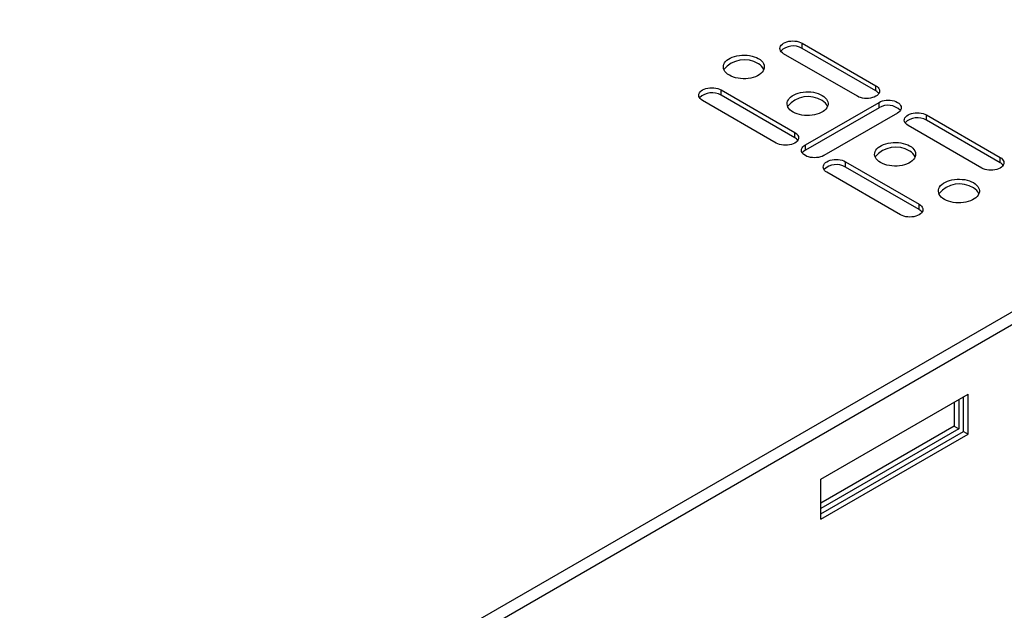
# Model space of a CAD drawing. Units: millimetres. Extents: x 56 to 3304, y 56 to 2320.
# Drawn here: x 2452 to 2603, y 1680 to 1771 of the extents above; entities that cross this region are included whole.
import ezdxf

# ---------------------------------------------------------------- set-up
doc = ezdxf.new("R2010")
doc.units = ezdxf.units.MM
doc.header["$LTSCALE"] = 8
doc.layers.add('HAURATON_PRODUCT_CONTOUR', color=7, linetype='Continuous', lineweight=25)

msp = doc.modelspace()

# ---------------------------------------------------------------- linework, layer by layer
at = {"layer": 'HAURATON_PRODUCT_CONTOUR'}
for p, q in [((3062.58, 1990.6), (2355.83, 1582.6)), ((2357.04, 1581.32), (3063.79, 1989.32)), ((2571.78, 1767.14), (2583.09, 1760.6)), ((2571.78, 1766.32), (2571.78, 1767.14)), ((2580.27, 1758.97), (2568.95, 1765.5)), ((2583.09, 1759.79), (2571.78, 1766.32)), ((2559.34, 1759.95), (2570.65, 1753.42)), ((2559.34, 1759.14), (2559.34, 1759.95)), ((2583.09, 1759.79), (2583.09, 1760.6)), ((2567.82, 1751.79), (2556.51, 1758.32)), ((2570.65, 1752.6), (2559.34, 1759.14)), ((2572.28, 1751.5), (2583.59, 1758.03)), ((2583.59, 1757.22), (2583.59, 1758.03)), ((2583.59, 1757.22), (2572.28, 1750.69)), ((2586.42, 1756.4), (2575.1, 1749.87)), ((2590.87, 1756.11), (2602.19, 1749.58)), ((2590.87, 1755.3), (2590.87, 1756.11)), ((2602.19, 1748.77), (2590.87, 1755.3)), ((2570.65, 1752.6), (2570.65, 1753.42)), ((2599.36, 1747.95), (2588.04, 1754.48)), ((2572.28, 1750.69), (2572.28, 1751.5)), ((2578.43, 1748.93), (2589.74, 1742.4)), ((2578.43, 1748.11), (2578.43, 1748.93)), ((2602.19, 1748.77), (2602.19, 1749.58)), ((2589.74, 1741.58), (2578.43, 1748.11)), ((2586.91, 1740.77), (2575.6, 1747.3)), ((2589.74, 1741.58), (2589.74, 1742.4)), ((2574.65, 1700.17), (2597.28, 1713.24)), ((2596.57, 1707.52), (2596.57, 1712.83)), ((2597.28, 1707.11), (2597.28, 1713.24)), ((2595.15, 1712.01), (2595.15, 1708.34)), ((2595.86, 1712.42), (2595.86, 1707.93)), ((2595.15, 1708.34), (2574.65, 1696.51)), ((2595.15, 1708.34), (2595.86, 1707.93)), ((2595.86, 1707.93), (2574.65, 1695.69)), ((2574.65, 1694.87), (2596.57, 1707.52)), ((2574.65, 1694.05), (2597.28, 1707.11)), ((2596.57, 1707.52), (2597.28, 1707.11)), ((2574.65, 1694.05), (2574.65, 1700.17))]:
    msp.add_line(p, q, dxfattribs=at)
at = {"layer": 'HAURATON_PRODUCT_CONTOUR', "flags": 128}
for points in [[(2568.95, 1765.5), (2568.75, 1765.64), (2568.58, 1765.8), (2568.46, 1765.96), (2568.39, 1766.14), (2568.37, 1766.32), (2568.39, 1766.5), (2568.46, 1766.68), (2568.58, 1766.84), (2568.75, 1767), (2568.95, 1767.14), (2569.19, 1767.25), (2569.46, 1767.35), (2569.75, 1767.42), (2570.05, 1767.46), (2570.37, 1767.47), (2570.68, 1767.46), (2570.98, 1767.42), (2571.27, 1767.35), (2571.54, 1767.25), (2571.78, 1767.14)], [(2565.06, 1764.77), (2565.32, 1764.6), (2565.55, 1764.41), (2565.73, 1764.2), (2565.86, 1763.99), (2565.95, 1763.77), (2565.98, 1763.54), (2565.97, 1763.31), (2565.91, 1763.09), (2565.8, 1762.87), (2565.64, 1762.66), (2565.44, 1762.46), (2565.2, 1762.28), (2564.92, 1762.12), (2564.61, 1761.98), (2564.27, 1761.86), (2563.9, 1761.77), (2563.52, 1761.71), (2563.13, 1761.67), (2562.74, 1761.67), (2562.34, 1761.69), (2561.96, 1761.74), (2561.58, 1761.81), (2561.23, 1761.92), (2560.9, 1762.05), (2560.61, 1762.2), (2560.35, 1762.37), (2560.12, 1762.56), (2559.94, 1762.76), (2559.81, 1762.98), (2559.72, 1763.2), (2559.69, 1763.43), (2559.7, 1763.65), (2559.76, 1763.88), (2559.87, 1764.1), (2560.03, 1764.31), (2560.23, 1764.5), (2560.47, 1764.69), (2560.75, 1764.85), (2561.06, 1764.99), (2561.41, 1765.1), (2561.77, 1765.19), (2562.15, 1765.26), (2562.54, 1765.29), (2562.93, 1765.3), (2563.33, 1765.28), (2563.71, 1765.23), (2564.09, 1765.15), (2564.44, 1765.05), (2564.77, 1764.92), (2565.06, 1764.77)], [(2556.51, 1758.32), (2556.3, 1758.46), (2556.14, 1758.61), (2556.02, 1758.78), (2555.95, 1758.95), (2555.92, 1759.14), (2555.95, 1759.32), (2556.02, 1759.49), (2556.14, 1759.66), (2556.3, 1759.81), (2556.51, 1759.95), (2556.75, 1760.07), (2557.01, 1760.16), (2557.3, 1760.23), (2557.61, 1760.28), (2557.92, 1760.29), (2558.23, 1760.28), (2558.54, 1760.23), (2558.83, 1760.16), (2559.1, 1760.07), (2559.34, 1759.95)], [(2574.86, 1759.11), (2575.12, 1758.94), (2575.34, 1758.75), (2575.52, 1758.55), (2575.65, 1758.34), (2575.74, 1758.11), (2575.78, 1757.89), (2575.76, 1757.66), (2575.7, 1757.43), (2575.59, 1757.21), (2575.44, 1757), (2575.23, 1756.81), (2574.99, 1756.63), (2574.71, 1756.47), (2574.4, 1756.33), (2574.06, 1756.21), (2573.7, 1756.12), (2573.32, 1756.05), (2572.93, 1756.02), (2572.53, 1756.01), (2572.14, 1756.03), (2571.75, 1756.08), (2571.38, 1756.16), (2571.03, 1756.26), (2570.7, 1756.39), (2570.4, 1756.54), (2570.14, 1756.71), (2569.92, 1756.9), (2569.74, 1757.11), (2569.6, 1757.32), (2569.52, 1757.54), (2569.48, 1757.77), (2569.49, 1758), (2569.55, 1758.23), (2569.67, 1758.45), (2569.82, 1758.65), (2570.02, 1758.85), (2570.27, 1759.03), (2570.55, 1759.19), (2570.86, 1759.33), (2571.2, 1759.45), (2571.56, 1759.54), (2571.94, 1759.6), (2572.33, 1759.64), (2572.73, 1759.65), (2573.12, 1759.63), (2573.51, 1759.58), (2573.88, 1759.5), (2574.23, 1759.39), (2574.56, 1759.27), (2574.86, 1759.11)], [(2583.09, 1760.6), (2583.3, 1760.47), (2583.46, 1760.31), (2583.58, 1760.15), (2583.66, 1759.97), (2583.68, 1759.79), (2583.66, 1759.61), (2583.58, 1759.43), (2583.46, 1759.26), (2583.3, 1759.11), (2583.09, 1758.97), (2582.86, 1758.85), (2582.59, 1758.76), (2582.3, 1758.69), (2581.99, 1758.65), (2581.68, 1758.63), (2581.37, 1758.65), (2581.06, 1758.69), (2580.77, 1758.76), (2580.5, 1758.85), (2580.27, 1758.97)], [(2583.59, 1758.03), (2583.83, 1758.15), (2584.1, 1758.25), (2584.39, 1758.31), (2584.69, 1758.36), (2585, 1758.37), (2585.32, 1758.36), (2585.62, 1758.31), (2585.91, 1758.25), (2586.18, 1758.15), (2586.42, 1758.03), (2586.62, 1757.9), (2586.79, 1757.74), (2586.91, 1757.57), (2586.98, 1757.4), (2587, 1757.22), (2586.98, 1757.04), (2586.91, 1756.86), (2586.79, 1756.69), (2586.62, 1756.54), (2586.42, 1756.4)], [(2588.04, 1754.48), (2587.84, 1754.62), (2587.68, 1754.77), (2587.56, 1754.94), (2587.48, 1755.12), (2587.46, 1755.3), (2587.48, 1755.48), (2587.56, 1755.65), (2587.68, 1755.82), (2587.84, 1755.98), (2588.04, 1756.11), (2588.28, 1756.23), (2588.55, 1756.33), (2588.84, 1756.4), (2589.15, 1756.44), (2589.46, 1756.45), (2589.77, 1756.44), (2590.08, 1756.4), (2590.37, 1756.33), (2590.63, 1756.23), (2590.87, 1756.11)], [(2570.65, 1753.42), (2570.85, 1753.28), (2571.02, 1753.13), (2571.14, 1752.96), (2571.21, 1752.78), (2571.23, 1752.6), (2571.21, 1752.42), (2571.14, 1752.25), (2571.02, 1752.08), (2570.85, 1751.93), (2570.65, 1751.79), (2570.41, 1751.67), (2570.14, 1751.58), (2569.85, 1751.51), (2569.55, 1751.46), (2569.23, 1751.45), (2568.92, 1751.46), (2568.62, 1751.51), (2568.33, 1751.58), (2568.06, 1751.67), (2567.82, 1751.79)], [(2583.84, 1748.79), (2583.57, 1748.96), (2583.35, 1749.15), (2583.17, 1749.35), (2583.04, 1749.57), (2582.95, 1749.79), (2582.92, 1750.02), (2582.93, 1750.24), (2582.99, 1750.47), (2583.1, 1750.69), (2583.26, 1750.9), (2583.46, 1751.1), (2583.7, 1751.28), (2583.98, 1751.44), (2584.29, 1751.58), (2584.63, 1751.69), (2585, 1751.78), (2585.38, 1751.85), (2585.77, 1751.88), (2586.16, 1751.89), (2586.56, 1751.87), (2586.94, 1751.82), (2587.31, 1751.74), (2587.67, 1751.64), (2587.99, 1751.51), (2588.29, 1751.36), (2588.55, 1751.19), (2588.78, 1751), (2588.95, 1750.8), (2589.09, 1750.58), (2589.18, 1750.36), (2589.21, 1750.13), (2589.2, 1749.9), (2589.14, 1749.68), (2589.03, 1749.46), (2588.87, 1749.25), (2588.67, 1749.05), (2588.43, 1748.87), (2588.15, 1748.71), (2587.83, 1748.57), (2587.49, 1748.45), (2587.13, 1748.36), (2586.75, 1748.3), (2586.36, 1748.26), (2585.96, 1748.26), (2585.57, 1748.28), (2585.19, 1748.33), (2584.81, 1748.4), (2584.46, 1748.51), (2584.13, 1748.64), (2583.84, 1748.79)], [(2575.1, 1749.87), (2574.87, 1749.75), (2574.6, 1749.66), (2574.31, 1749.59), (2574, 1749.55), (2573.69, 1749.53), (2573.38, 1749.55), (2573.07, 1749.59), (2572.78, 1749.66), (2572.51, 1749.75), (2572.28, 1749.87), (2572.07, 1750.01), (2571.91, 1750.16), (2571.79, 1750.33), (2571.71, 1750.5), (2571.69, 1750.69), (2571.71, 1750.87), (2571.79, 1751.04), (2571.91, 1751.21), (2572.07, 1751.36), (2572.28, 1751.5)], [(2575.6, 1747.3), (2575.39, 1747.44), (2575.23, 1747.59), (2575.11, 1747.76), (2575.04, 1747.93), (2575.01, 1748.11), (2575.04, 1748.29), (2575.11, 1748.47), (2575.23, 1748.64), (2575.39, 1748.79), (2575.6, 1748.93), (2575.84, 1749.05), (2576.1, 1749.14), (2576.39, 1749.21), (2576.7, 1749.25), (2577.01, 1749.27), (2577.33, 1749.25), (2577.63, 1749.21), (2577.92, 1749.14), (2578.19, 1749.05), (2578.43, 1748.93)], [(2602.19, 1749.58), (2602.39, 1749.45), (2602.55, 1749.29), (2602.67, 1749.12), (2602.75, 1748.95), (2602.77, 1748.77), (2602.75, 1748.59), (2602.67, 1748.41), (2602.55, 1748.24), (2602.39, 1748.09), (2602.19, 1747.95), (2601.95, 1747.83), (2601.68, 1747.74), (2601.39, 1747.67), (2601.08, 1747.63), (2600.77, 1747.61), (2600.46, 1747.63), (2600.15, 1747.67), (2599.86, 1747.74), (2599.6, 1747.83), (2599.36, 1747.95)], [(2593.63, 1743.13), (2593.37, 1743.3), (2593.15, 1743.49), (2592.97, 1743.7), (2592.83, 1743.91), (2592.75, 1744.14), (2592.71, 1744.36), (2592.72, 1744.59), (2592.78, 1744.82), (2592.89, 1745.04), (2593.05, 1745.25), (2593.25, 1745.44), (2593.49, 1745.62), (2593.77, 1745.78), (2594.09, 1745.92), (2594.43, 1746.04), (2594.79, 1746.13), (2595.17, 1746.19), (2595.56, 1746.23), (2595.96, 1746.24), (2596.35, 1746.22), (2596.74, 1746.17), (2597.11, 1746.09), (2597.46, 1745.98), (2597.79, 1745.86), (2598.08, 1745.71), (2598.35, 1745.53), (2598.57, 1745.35), (2598.75, 1745.14), (2598.88, 1744.93), (2598.97, 1744.7), (2599.01, 1744.48), (2598.99, 1744.25), (2598.93, 1744.02), (2598.82, 1743.8), (2598.66, 1743.59), (2598.46, 1743.4), (2598.22, 1743.22), (2597.94, 1743.06), (2597.63, 1742.92), (2597.29, 1742.8), (2596.92, 1742.71), (2596.54, 1742.64), (2596.15, 1742.61), (2595.76, 1742.6), (2595.36, 1742.62), (2594.98, 1742.67), (2594.61, 1742.75), (2594.25, 1742.85), (2593.93, 1742.98), (2593.63, 1743.13)], [(2589.74, 1742.4), (2589.94, 1742.26), (2590.11, 1742.11), (2590.23, 1741.94), (2590.3, 1741.76), (2590.33, 1741.58), (2590.3, 1741.4), (2590.23, 1741.23), (2590.11, 1741.06), (2589.94, 1740.9), (2589.74, 1740.77), (2589.5, 1740.65), (2589.23, 1740.55), (2588.94, 1740.48), (2588.64, 1740.44), (2588.33, 1740.43), (2588.01, 1740.44), (2587.71, 1740.48), (2587.42, 1740.55), (2587.15, 1740.65), (2586.91, 1740.77)]]:
    msp.add_lwpolyline(points, dxfattribs=at)
at = {"layer": 'HAURATON_PRODUCT_CONTOUR'}
for centre, radius, start, end in [((2570.4, 1763.99), 2.71, 59.4315, 134.7331), ((2562.91, 1760.51), 4.06, 57.9653, 140.8487), ((2564.21, 1762.29), 1.87, 24.8181, 62.825), ((2557.96, 1756.8), 2.71, 59.4315, 134.7331), ((2582.47, 1758.63), 1.32, 34.7557, 61.6561), ((2572.7, 1754.86), 4.06, 57.9653, 140.8487), ((2574, 1756.64), 1.87, 24.8181, 62.825), ((2584.96, 1754.86), 2.73, 45.5971, 120.2383), ((2589.49, 1752.97), 2.71, 59.4315, 134.7331), ((2570.02, 1751.45), 1.32, 34.7557, 61.6561), ((2572.9, 1749.53), 1.32, 118.3439, 145.2443), ((2586.14, 1747.1), 4.06, 57.9653, 140.8487), ((2587.44, 1748.88), 1.87, 24.8181, 62.825), ((2577.05, 1745.78), 2.71, 59.4315, 134.7331), ((2601.56, 1747.61), 1.32, 34.7557, 61.6561), ((2595.93, 1741.45), 4.06, 57.9653, 140.8487), ((2597.23, 1743.23), 1.87, 24.8181, 62.825), ((2589.12, 1740.42), 1.32, 34.7557, 61.6561)]:
    msp.add_arc(centre, radius, start, end, dxfattribs=at)

doc.saveas('drawing.dxf')
